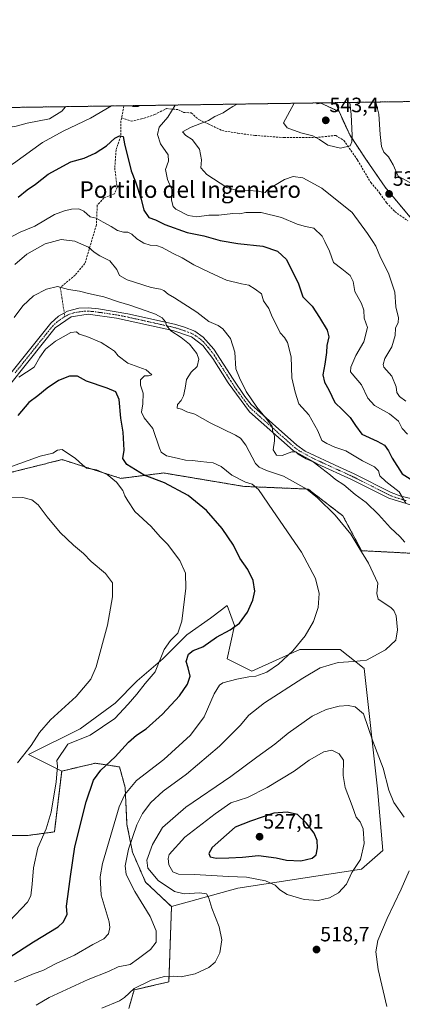
# Model space of a CAD drawing. Units: metres. Extents: x 600788 to 604246, y 4717598 to 4719962.
# Drawn here: x 601349 to 601534, y 4719486 to 4719962 of the extents above; entities that cross this region are included whole.
import ezdxf
from ezdxf.enums import TextEntityAlignment as Align

# ---------------------------------------------------------------- set-up
doc = ezdxf.new("R2010")
doc.units = ezdxf.units.M
doc.header["$MEASUREMENT"] = 0
for name, pattern in [('TRAZO_Y_PUNTO', [1, 0.5, -0.25, 0, -0.25]), ('TRAZOS', [0.75, 0.5, -0.25]), ('TRAZOSX2', [1.5, 1, -0.5])]:
    doc.linetypes.add(name, pattern=pattern)
for name, color, linetype, lineweight in [('Arbolado forestal', 92, 'TRAZOS', 0), ('Arbolado forestal CxS', 92, 'Continuous', 0), ('Camino', 19, 'Continuous', 0), ('Camino Cxs', 19, 'Continuous', 0), ('Camino eje', 39, 'TRAZO_Y_PUNTO', 13), ('Carátula', 7, 'Continuous', 5), ('Comarca CxS', 133, 'Continuous', 0), ('Comunidad Autónoma CxS', 142, 'Continuous', 0), ('Cultivos herbáceos CxS', 92, 'Continuous', 0), ('Curva de nivel maestra', 36, 'Continuous', 30), ('Curva de nivel normal', 36, 'Continuous', 0), ('Municipio', 9, 'Continuous', 13), ('Municipio CxS', 142, 'Continuous', 0), ('Provincia CxS', 1, 'Continuous', 0), ('Punto de cota en terreno', 7, 'Continuous', 0), ('Rótulo de punto de cota en terreno', 19, 'Continuous', 0), ('Senda', 19, 'TRAZOSX2', 0), ('Texto cartográfico', 19, 'Continuous', 0), ('Vegetación y arbolado urbanos', 2, 'Continuous', 0), ('Zona quemada CxS', 133, 'Continuous', 0)]:
    doc.layers.add(name, color=color, linetype=linetype, lineweight=lineweight)
doc.styles.add('Arial', font='txt', dxfattribs={"height": 0.2})

# ---------------------------------------------------------------- blocks, each defined once
blk = doc.blocks.new('*U155')
at = {"layer": 'Cultivos herbáceos CxS', "color": 92, "linetype": 'Continuous', "lineweight": 0}
for points in [[(601343.63, 4719742.67, 493.08), (601361.47, 4719747.13, 492.64), (601362.37, 4719747.36, 492.71), (601369.49, 4719749.14, 493.3), (601397.94, 4719740.08, 496.22), (601414.26, 4719742.12, 500.7), (601418.63, 4719742.67, 501.24), (601435.58, 4719739.84, 501.63), (601457.42, 4719736.2, 504.15), (601488.46, 4719734.9, 510.16), (601505.27, 4719721.97, 511.09), (601514.32, 4719705.15, 510.17), (601564.75, 4719702.56, 514.7)], [(601401.76, 4719483.97, 516.94), (601404.35, 4719493.02, 514.91), (601421.16, 4719496.91, 515.48), (601422.42, 4719533.22, 513.52), (601454.41, 4719542.11, 517.73), (601514.27, 4719551.25, 519.54), (601524.61, 4719560.3, 518.25), (601522.03, 4719590.06, 515.67), (601515.56, 4719648.29, 510.55), (601503.92, 4719657.35, 508.19), (601484.53, 4719657.35, 505.18), (601461.25, 4719647, 504.25), (601449.35, 4719652.93, 502.42), (601452.91, 4719668.94, 499.86), (601449.35, 4719678.72, 499.16), (601447.97, 4719677.65, 499.17), (601446.61, 4719676.59, 499.19), (601441.35, 4719672.49, 497.56), (601429.8, 4719664.49, 496.65), (601429.8, 4719664.49, 496.65), (601418.24, 4719652.93, 495.52), (601405.8, 4719642.26, 493.52), (601395.13, 4719631.58, 492.93), (601378.24, 4719619.13, 492.69), (601353.36, 4719606.68, 490.66), (601368.03, 4719599.34, 495.12), (601369.35, 4719598.68, 495.47), (601365.8, 4719569.33, 496.35), (601352.46, 4719567.55, 492.8), (601342.69, 4719567.55, 490.76)]]:
    blk.add_polyline3d(points, dxfattribs=at)
blk = doc.blocks.new('*U163')
at = {"layer": 'Municipio CxS', "color": 142, "linetype": 'Continuous', "lineweight": 0}
blk.add_polyline3d([(601539.25, 4719864.45, 538.04), (601525.77, 4719880.66, 536.8), (601516.4, 4719894.26, 538.61), (601508.59, 4719905.97, 540.15), (601503.45, 4719917.22, 541.9), (601501.65, 4719921.53, 541.78), (601786.85, 4719925.75, 561.96)], dxfattribs=at)
blk.add_polyline3d([(601495.86, 4719921.45, 542.15), (601492.84, 4719920.99, 541.98), (601492.6, 4719921.4, 541.88), (601495.86, 4719921.45, 542.15)], close=True, dxfattribs=at)
blk = doc.blocks.new('*U164')
at = {"layer": 'Municipio CxS', "color": 142, "linetype": 'Continuous', "lineweight": 0}
blk.add_polyline3d([(601539.25, 4719864.45, 538.04), (601525.77, 4719880.66, 536.8), (601516.4, 4719894.26, 538.61), (601508.59, 4719905.97, 540.15), (601503.45, 4719917.22, 541.9), (601501.65, 4719921.53, 541.78), (601786.85, 4719925.75, 561.96)], dxfattribs=at)
blk.add_polyline3d([(601495.86, 4719921.45, 542.15), (601492.84, 4719920.99, 541.98), (601492.6, 4719921.4, 541.88), (601495.86, 4719921.45, 542.15)], close=True, dxfattribs=at)
blk = doc.blocks.new('*U165')
at = {"layer": 'Municipio', "color": 9, "linetype": 'Continuous', "lineweight": 13}
for points in [[(601539.25, 4719864.45, 538.04), (601525.77, 4719880.66, 536.8), (601516.4, 4719894.26, 538.61), (601508.59, 4719905.97, 540.15), (601503.45, 4719917.22, 541.9), (601501.65, 4719921.53, 541.78)], [(601495.86, 4719921.45, 542.15), (601492.84, 4719920.99, 541.98), (601492.6, 4719921.4, 541.88)]]:
    blk.add_polyline3d(points, dxfattribs=at)
blk = doc.blocks.new('*U166')
at = {"layer": 'Municipio', "color": 9, "linetype": 'Continuous', "lineweight": 13}
for points in [[(601539.25, 4719864.45, 538.04), (601525.77, 4719880.66, 536.8), (601516.4, 4719894.26, 538.61), (601508.59, 4719905.97, 540.15), (601503.45, 4719917.22, 541.9), (601501.65, 4719921.53, 541.78)], [(601495.86, 4719921.45, 542.15), (601492.84, 4719920.99, 541.98), (601492.6, 4719921.4, 541.88)]]:
    blk.add_polyline3d(points, dxfattribs=at)
blk = doc.blocks.new('*U167')
at = {"layer": 'Curva de nivel normal', "color": 36, "linetype": 'Continuous', "lineweight": 0}
for points in [[(601203.89, 4719917.13, 530), (601207.58, 4719911.38, 530), (601207.61, 4719910.3, 530), (601208.74, 4719910.42, 530), (601211.6, 4719910.19, 530), (601215.06, 4719908.91, 530), (601219.27, 4719906.73, 530), (601223.02, 4719905.57, 530), (601225.39, 4719905.28, 530), (601228.32, 4719903.82, 530), (601234.35, 4719902.43, 530), (601240.9, 4719900.76, 530), (601246.6, 4719899.6, 530), (601254.53, 4719897.36, 530), (601259.76, 4719896.29, 530), (601262.8, 4719895.13, 530), (601265.64, 4719893.3, 530), (601270.4, 4719891.39, 530), (601273.75, 4719889.08, 530), (601278.97, 4719885.23, 530), (601285.85, 4719877.62, 530), (601288.04, 4719873.57, 530), (601289.79, 4719868.94, 530), (601293.17, 4719865.79, 530), (601297.63, 4719864.79, 530), (601307.86, 4719866.14, 530), (601313.29, 4719868.02, 530), (601316.85, 4719871.6, 530), (601318.16, 4719875.47, 530), (601319.75, 4719878.62, 530), (601323.12, 4719881.43, 530), (601327.39, 4719883.18, 530), (601334.27, 4719885.16, 530), (601346, 4719892.16, 530), (601359.99, 4719902.29, 530), (601369.99, 4719907.8, 530), (601383.23, 4719913.97, 530), (601393.46, 4719919.93, 530)], [(601402.95, 4719920.07, 530), (601403.72, 4719919.65, 530), (601406.29, 4719919.76, 530), (601407.28, 4719920.14, 530)], [(600947.35, 4719913.34, 530), (600948.45, 4719912.76, 530), (600955.76, 4719907.66, 530), (600958.52, 4719901.65, 530), (600959.57, 4719896.29, 530), (600958.89, 4719892.07, 530), (600959.19, 4719889.67, 530), (600961.43, 4719887, 530), (600964.6, 4719882.5, 530), (600966.56, 4719880.66, 530), (600969.62, 4719879.62, 530), (600976.38, 4719878.09, 530), (600984.3, 4719875.24, 530), (600989.36, 4719872.05, 530), (600993.42, 4719870.42, 530), (600997.47, 4719869.28, 530), (601001.42, 4719866.8, 530), (601007.74, 4719864.52, 530), (601022.32, 4719858.87, 530), (601034.32, 4719855.67, 530), (601042.61, 4719855.47, 530), (601050, 4719858.22, 530), (601057.27, 4719863.67, 530), (601064.82, 4719871.67, 530), (601075.84, 4719886.35, 530), (601085.89, 4719897.38, 530), (601096.92, 4719904.91, 530), (601107.11, 4719909.89, 530), (601118, 4719915.86, 530)], [(600947.35, 4719913.34, 530)]]:
    blk.add_polyline3d(points, dxfattribs=at)
blk = doc.blocks.new('*U169')
at = {"layer": 'Curva de nivel normal', "color": 36, "linetype": 'Continuous', "lineweight": 0}
blk.add_polyline3d([(601342.45, 4719855.4, 520), (601349.33, 4719858.96, 520), (601356.33, 4719861.88, 520), (601365.89, 4719867.48, 520), (601370.71, 4719869.24, 520), (601374.13, 4719870.14, 520), (601377.64, 4719870.23, 520), (601380.11, 4719869.1, 520), (601383.1, 4719866.36, 520), (601386, 4719865.72, 520), (601389.31, 4719863.77, 520), (601393.28, 4719861.67, 520), (601396.3, 4719859.87, 520), (601399.14, 4719859.06, 520), (601401.32, 4719858.95, 520), (601403.32, 4719858, 520), (601405.63, 4719855.76, 520), (601407.79, 4719854.46, 520), (601409.02, 4719853.72, 520), (601412.14, 4719852.67, 520), (601415.11, 4719852.51, 520), (601417.98, 4719851.53, 520), (601422.98, 4719848.84, 520), (601427.56, 4719846.65, 520), (601433.28, 4719843.24, 520), (601441.03, 4719839.52, 520), (601448.98, 4719835.73, 520), (601456.27, 4719834.04, 520), (601459.73, 4719833.46, 520), (601462.9, 4719831.4, 520), (601465.88, 4719829.27, 520), (601466.87, 4719825.77, 520), (601469.42, 4719822.05, 520), (601471.03, 4719818.03, 520), (601472.83, 4719814.69, 520), (601474.92, 4719810.34, 520), (601477.06, 4719808.16, 520), (601478.54, 4719805.75, 520), (601480.26, 4719798.85, 520), (601480.62, 4719788.69, 520), (601482.18, 4719781.69, 520), (601484.05, 4719776.02, 520), (601488.82, 4719770.77, 520), (601493.16, 4719763.01, 520), (601495.09, 4719758.38, 520), (601497.56, 4719756.98, 520), (601501.4, 4719755.18, 520), (601506.73, 4719753.33, 520), (601514.82, 4719748.56, 520), (601520.54, 4719745.71, 520), (601522.48, 4719743.64, 520), (601523.2, 4719741.38, 520), (601525.98, 4719738.64, 520), (601532.48, 4719733.62, 520), (601535.64, 4719728.03, 520)], dxfattribs=at)
blk = doc.blocks.new('*U170')
at = {"layer": 'Curva de nivel normal', "color": 36, "linetype": 'Continuous', "lineweight": 0}
for points in [[(601519.75, 4719854.46, 535), (601521.18, 4719852.21, 535), (601523.43, 4719846.77, 535), (601527.37, 4719839.23, 535), (601530.36, 4719830.03, 535), (601530.81, 4719822.86, 535), (601532.13, 4719817.66, 535), (601532.08, 4719815.37, 535), (601530.72, 4719812.59, 535), (601530.63, 4719809.02, 535), (601528.88, 4719803.65, 535), (601525.55, 4719798.02, 535), (601524.68, 4719795.05, 535), (601525.09, 4719793.72, 535), (601528.88, 4719789.49, 535), (601530.96, 4719784.36, 535), (601531.32, 4719781.57, 535), (601532.58, 4719779.66, 535), (601535.71, 4719777.36, 535)], [(601537.58, 4719882.96, 535), (601531.97, 4719886.02, 535), (601529.51, 4719891.56, 535), (601527.31, 4719895.44, 535), (601525.07, 4719897.68, 535), (601523.88, 4719900.34, 535), (601523.23, 4719906.16, 535), (601522.72, 4719916.03, 535), (601521.25, 4719921.82, 535)], [(601454.1, 4719920.83, 535), (601452.01, 4719919.66, 535), (601449.94, 4719918.4, 535), (601447.38, 4719916.62, 535), (601443.34, 4719914.86, 535), (601440.23, 4719912.89, 535), (601431.92, 4719909.72, 535), (601427.75, 4719907.52, 535), (601429.32, 4719905.72, 535), (601432.45, 4719903.8, 535), (601436.01, 4719899.06, 535), (601436.94, 4719893.9, 535), (601436.64, 4719890.05, 535), (601439.57, 4719886.77, 535), (601449.22, 4719880.58, 535), (601454.58, 4719878.88, 535), (601459.47, 4719879.11, 535), (601464.46, 4719878.87, 535), (601466.35, 4719878.3, 535), (601467.64, 4719878.14, 535), (601468.97, 4719879.67, 535), (601477.02, 4719884.39, 535), (601481.29, 4719885.94, 535), (601485.94, 4719885.15, 535), (601495.07, 4719880.32, 535), (601509.77, 4719868.42, 535), (601517.24, 4719858.41, 535), (601519.75, 4719854.46, 535)]]:
    blk.add_polyline3d(points, dxfattribs=at)
blk = doc.blocks.new('*U173')
at = {"layer": 'Curva de nivel normal', "color": 36, "linetype": 'Continuous', "lineweight": 0}
for points in [[(601481.79, 4719921.24, 540), (601478.44, 4719915.38, 540), (601476.6, 4719911.8, 540), (601478.38, 4719909.4, 540), (601484.93, 4719906.91, 540), (601490.67, 4719905.52, 540), (601493.95, 4719903.82, 540), (601497.94, 4719901.02, 540), (601504.18, 4719899.58, 540), (601508.73, 4719900.68, 540), (601509.66, 4719902.55, 540), (601509.74, 4719905.72, 540), (601509.23, 4719915.83, 540), (601508.6, 4719921.64, 540)], [(601481.79, 4719921.24, 540)]]:
    blk.add_polyline3d(points, dxfattribs=at)
blk = doc.blocks.new('*U185')
at = {"layer": 'Curva de nivel normal', "color": 36, "linetype": 'Continuous', "lineweight": 0}
blk.add_polyline3d([(601357, 4719485.7, 510), (601363.32, 4719489.42, 510), (601382.2, 4719498.04, 510), (601391.94, 4719501.85, 510), (601396.66, 4719504.09, 510), (601402.46, 4719505.35, 510), (601406.43, 4719508.18, 510), (601412.34, 4719512.58, 510), (601414.99, 4719516.05, 510), (601415.02, 4719521.55, 510), (601412.03, 4719528.44, 510), (601404.62, 4719540.58, 510), (601400.58, 4719548.8, 510), (601399.98, 4719553, 510), (601401.64, 4719560.96, 510), (601405.62, 4719572.67, 510), (601408.35, 4719578.22, 510), (601412.49, 4719583.56, 510), (601418.32, 4719589.04, 510), (601429.6, 4719597.21, 510), (601445.7, 4719610.67, 510), (601455.62, 4719620.71, 510), (601459.8, 4719625.72, 510), (601467.45, 4719631.72, 510), (601485.94, 4719643.53, 510), (601494.35, 4719648.61, 510), (601502.97, 4719651.17, 510), (601510.64, 4719651.64, 510), (601516.63, 4719652.34, 510), (601525.96, 4719657.25, 510), (601530.88, 4719661.91, 510), (601531.75, 4719666.99, 510), (601530.96, 4719673.71, 510), (601529.9, 4719676.32, 510), (601528.53, 4719677.71, 510), (601522.35, 4719681.69, 510), (601521.72, 4719684.5, 510), (601522.22, 4719689.4, 510), (601517.72, 4719699.14, 510), (601512.99, 4719706.74, 510), (601509.09, 4719713.16, 510), (601501.57, 4719722.3, 510), (601493, 4719730.6, 510), (601487.9, 4719734.84, 510), (601476.54, 4719741.17, 510), (601468.33, 4719743.8, 510), (601464.75, 4719745.48, 510), (601463.1, 4719747.3, 510), (601458.42, 4719756.1, 510), (601455.83, 4719759.55, 510), (601453.43, 4719760.98, 510), (601441.08, 4719766.82, 510), (601433.76, 4719771.01, 510), (601429.91, 4719772.28, 510), (601427.28, 4719773.42, 510), (601425.2, 4719774.02, 510), (601425.28, 4719775.69, 510), (601427.06, 4719777.69, 510), (601428.21, 4719780, 510), (601429.03, 4719783.64, 510), (601429.68, 4719787.83, 510), (601431.9, 4719791.4, 510), (601434.9, 4719794.11, 510), (601435.69, 4719797.71, 510), (601434.7, 4719800.41, 510), (601431.12, 4719804.82, 510), (601427.16, 4719808.19, 510), (601422.03, 4719811.4, 510), (601419.92, 4719813.86, 510), (601419.51, 4719815.73, 510), (601417.84, 4719817.68, 510), (601414.66, 4719819.46, 510), (601410.2, 4719820.92, 510), (601402.32, 4719823.75, 510), (601396.73, 4719825.3, 510), (601389.63, 4719827.79, 510), (601382.24, 4719829.34, 510), (601377.91, 4719830.54, 510), (601372.7, 4719831.35, 510), (601367.38, 4719832.73, 510), (601362.02, 4719831.44, 510), (601355.68, 4719828.2, 510), (601350.56, 4719823.48, 510), (601346.28, 4719817.7, 510)], dxfattribs=at)
blk = doc.blocks.new('*U193')
at = {"layer": 'Curva de nivel normal', "color": 36, "linetype": 'Continuous', "lineweight": 0}
for points in [[(601231.5, 4719917.54, 535), (601233.43, 4719916.35, 535), (601246.15, 4719911.95, 535), (601255.86, 4719908.7, 535), (601257.83, 4719907.32, 535), (601261.08, 4719907.92, 535), (601265.08, 4719907.48, 535), (601273.07, 4719904.53, 535), (601279.65, 4719901.54, 535), (601289.1, 4719898.24, 535), (601296.95, 4719895.35, 535), (601304.43, 4719894.06, 535), (601308.55, 4719893.57, 535), (601312.4, 4719895.45, 535), (601319.38, 4719897.82, 535), (601327.28, 4719902.32, 535), (601335.15, 4719905.78, 535), (601342.62, 4719909.4, 535), (601347.34, 4719910.26, 535), (601352.71, 4719911.62, 535), (601363.41, 4719913.68, 535), (601369.43, 4719917.42, 535), (601371.13, 4719919.6, 535)], [(600962.5, 4719913.56, 535), (600967.87, 4719907.84, 535), (600970.45, 4719892.97, 535), (600972.58, 4719887.5, 535), (600978.08, 4719883.58, 535), (600987.16, 4719879.75, 535), (600996.22, 4719877.82, 535), (601000.71, 4719876.09, 535), (601006.48, 4719873.55, 535), (601012.68, 4719870.4, 535), (601020.94, 4719867.56, 535), (601029.2, 4719865.81, 535), (601036.51, 4719865.46, 535), (601041.88, 4719866.44, 535), (601047.76, 4719870.16, 535), (601054.57, 4719876.61, 535), (601058.79, 4719880.34, 535), (601061.9, 4719885.34, 535), (601065.35, 4719889.67, 535), (601069.24, 4719895, 535), (601079.51, 4719909.49, 535), (601088.21, 4719915.42, 535)], [(600962.5, 4719913.56, 535)]]:
    blk.add_polyline3d(points, dxfattribs=at)
blk = doc.blocks.new('*U196')
at = {"layer": 'Curva de nivel normal', "color": 36, "linetype": 'Continuous', "lineweight": 0}
blk.add_polyline3d([(601346.48, 4719496.98, 505), (601356, 4719500.97, 505), (601360.15, 4719502.42, 505), (601366.64, 4719505.69, 505), (601375.47, 4719509.84, 505), (601384.43, 4719514.97, 505), (601389.72, 4719517.73, 505), (601391.94, 4719520.12, 505), (601392.66, 4719523.16, 505), (601392.3, 4719525.91, 505), (601388.49, 4719538.77, 505), (601387.92, 4719547.65, 505), (601389.08, 4719554.13, 505), (601397.16, 4719581.45, 505), (601399.79, 4719587.36, 505), (601405.48, 4719594.16, 505), (601418.68, 4719604.31, 505), (601431.66, 4719616.05, 505), (601438.16, 4719624.97, 505), (601443.09, 4719636.05, 505), (601445.69, 4719640.19, 505), (601447.28, 4719641.25, 505), (601454.02, 4719643.08, 505), (601459.81, 4719644.23, 505), (601463.13, 4719644.51, 505), (601468.53, 4719646.44, 505), (601474.22, 4719650.36, 505), (601481.03, 4719656.82, 505), (601486.97, 4719664.01, 505), (601491, 4719670.94, 505), (601493.25, 4719677.72, 505), (601493.74, 4719684.44, 505), (601492.02, 4719691.76, 505), (601485.33, 4719704.41, 505), (601471.37, 4719724.63, 505), (601464.5, 4719734.64, 505), (601461.42, 4719737.22, 505), (601458.15, 4719738.18, 505), (601451.52, 4719741.58, 505), (601446.36, 4719745.76, 505), (601442.51, 4719747.56, 505), (601436.48, 4719748.2, 505), (601432.59, 4719748.78, 505), (601429.26, 4719748.88, 505), (601425.23, 4719749.91, 505), (601419.92, 4719750.92, 505), (601417.5, 4719752.7, 505), (601416.56, 4719754.68, 505), (601413.38, 4719764.23, 505), (601409.2, 4719769.36, 505), (601407.9, 4719772.02, 505), (601408.62, 4719776, 505), (601408.73, 4719781.2, 505), (601407.39, 4719785.1, 505), (601407.5, 4719787.63, 505), (601409.29, 4719789.62, 505), (601411.36, 4719789.57, 505), (601412.93, 4719790.07, 505), (601410.2, 4719792.42, 505), (601401.31, 4719795.79, 505), (601396.56, 4719799.33, 505), (601394.86, 4719801.44, 505), (601392.4, 4719803.08, 505), (601388.47, 4719805.75, 505), (601381.51, 4719808.52, 505), (601377.7, 4719809.73, 505), (601376.49, 4719810.85, 505), (601373.8, 4719810.54, 505), (601366.3, 4719806.3, 505), (601361.51, 4719802.44, 505), (601358.74, 4719798.56, 505), (601356.06, 4719793.84, 505), (601348.53, 4719788.97, 505)], dxfattribs=at)
blk = doc.blocks.new('*U197')
at = {"layer": 'Curva de nivel normal', "color": 36, "linetype": 'Continuous', "lineweight": 0}
for points in [[(601496.56, 4719854.46, 530), (601498.8, 4719849.86, 530), (601500.79, 4719844.31, 530), (601504.69, 4719841.35, 530), (601508.87, 4719838.01, 530), (601510.26, 4719835.19, 530), (601511.13, 4719830.39, 530), (601514.3, 4719824.52, 530), (601515.33, 4719821.31, 530), (601515.62, 4719817.53, 530), (601517.11, 4719812.98, 530), (601515.34, 4719805.99, 530), (601511.6, 4719799.49, 530), (601509.14, 4719793.84, 530), (601509, 4719791.6, 530), (601509.7, 4719790.5, 530), (601514.3, 4719785.28, 530), (601517.36, 4719778.82, 530), (601520.59, 4719775.32, 530), (601527.78, 4719771.29, 530), (601532.14, 4719767.64, 530), (601533.95, 4719764.24, 530), (601536.57, 4719761.44, 530)], [(601424.23, 4719920.39, 530), (601420.57, 4719914.52, 530), (601416.38, 4719909.66, 530), (601415.69, 4719906.11, 530), (601417.06, 4719901.6, 530), (601420.75, 4719896.34, 530), (601421.02, 4719893.27, 530), (601419.52, 4719889.2, 530), (601420.43, 4719884.44, 530), (601422.6, 4719879.56, 530), (601422.42, 4719874.43, 530), (601423.27, 4719871.37, 530), (601424.51, 4719870.02, 530), (601430.42, 4719867.04, 530), (601434.63, 4719866.47, 530), (601440.54, 4719867.23, 530), (601445.33, 4719867.13, 530), (601452.15, 4719867.93, 530), (601455.3, 4719867.89, 530), (601458.3, 4719868.47, 530), (601465.76, 4719868.44, 530), (601475.57, 4719866.14, 530), (601483.14, 4719862.84, 530), (601487.28, 4719861.65, 530), (601491.21, 4719860.92, 530), (601495.33, 4719856.99, 530), (601496.56, 4719854.46, 530)]]:
    blk.add_polyline3d(points, dxfattribs=at)
blk = doc.blocks.new('*U209')
at = {"layer": 'Curva de nivel normal', "color": 36, "linetype": 'Continuous', "lineweight": 0}
blk.add_polyline3d([(601535.23, 4719709.32, 515), (601532.74, 4719712.01, 515), (601528.24, 4719716.24, 515), (601522.46, 4719722.68, 515), (601516.59, 4719728.36, 515), (601511.18, 4719732.35, 515), (601505.75, 4719737.02, 515), (601501.68, 4719739.54, 515), (601499.29, 4719741.64, 515), (601490.94, 4719748.01, 515), (601487.51, 4719749.58, 515), (601483.63, 4719751.7, 515), (601482.51, 4719752.87, 515), (601480.52, 4719752.88, 515), (601475.97, 4719751.08, 515), (601473.23, 4719751.34, 515), (601471.53, 4719753.83, 515), (601472.18, 4719758.23, 515), (601472.19, 4719760.58, 515), (601471.48, 4719762.2, 515), (601471.12, 4719765.14, 515), (601468.4, 4719768.79, 515), (601463.69, 4719774.42, 515), (601458.57, 4719782.02, 515), (601455.26, 4719788.57, 515), (601453.48, 4719792.92, 515), (601452.98, 4719801.03, 515), (601450.9, 4719807.6, 515), (601447.27, 4719812.3, 515), (601444.94, 4719813.98, 515), (601440.53, 4719815.9, 515), (601434.64, 4719820.37, 515), (601423.88, 4719827.28, 515), (601420.73, 4719829.1, 515), (601418.77, 4719830.8, 515), (601417.15, 4719831.48, 515), (601412.61, 4719832.3, 515), (601401.02, 4719836.04, 515), (601397.34, 4719838.04, 515), (601395.96, 4719841.03, 515), (601392.65, 4719845.16, 515), (601387.8, 4719847.53, 515), (601385.03, 4719849.38, 515), (601382.25, 4719851.79, 515), (601375.95, 4719854.46, 515), (601375.65, 4719854.59, 515), (601369.04, 4719855.42, 515), (601365.51, 4719854.46, 515), (601361.26, 4719853.31, 515), (601352.55, 4719848.33, 515), (601346.7, 4719843.43, 515)], dxfattribs=at)
blk = doc.blocks.new('*U226')
at = {"layer": 'Curva de nivel maestra', "color": 36, "linetype": 'Continuous', "lineweight": 30}
blk.add_polyline3d([(601344, 4719508.7, 500), (601355.7, 4719516.18, 500), (601367.7, 4719523.51, 500), (601370.01, 4719525.66, 500), (601371.9, 4719529.39, 500), (601371.66, 4719533.52, 500), (601372.32, 4719538.07, 500), (601373.6, 4719547.81, 500), (601375.76, 4719562.17, 500), (601381.24, 4719583.79, 500), (601384.66, 4719594.27, 500), (601388.25, 4719599.22, 500), (601395.13, 4719605.62, 500), (601401.55, 4719612.73, 500), (601405.46, 4719616.08, 500), (601410.09, 4719619.06, 500), (601418.09, 4719626.17, 500), (601426.28, 4719635.1, 500), (601430.16, 4719640.62, 500), (601431.39, 4719644.47, 500), (601430.44, 4719648.52, 500), (601429.48, 4719651.68, 500), (601430.64, 4719655.19, 500), (601432.97, 4719656.87, 500), (601437.64, 4719658.72, 500), (601444.2, 4719663.31, 500), (601450.78, 4719666.96, 500), (601455.3, 4719670.2, 500), (601459.12, 4719675.42, 500), (601461.82, 4719681.23, 500), (601462.65, 4719685.58, 500), (601461.96, 4719690.7, 500), (601459.32, 4719696.06, 500), (601455.52, 4719701.6, 500), (601452.41, 4719707.81, 500), (601446.93, 4719715.87, 500), (601439.3, 4719724.58, 500), (601430.46, 4719731.74, 500), (601419.06, 4719737.98, 500), (601409.14, 4719741.68, 500), (601400.76, 4719746.8, 500), (601398.91, 4719749.74, 500), (601399.49, 4719753.64, 500), (601399.13, 4719762.47, 500), (601397.86, 4719769.23, 500), (601397.15, 4719778.19, 500), (601395.52, 4719781.8, 500), (601391.36, 4719783.64, 500), (601381.32, 4719787.04, 500), (601376.99, 4719789.42, 500), (601373.08, 4719789.51, 500), (601367.85, 4719787.39, 500), (601362.37, 4719783.69, 500), (601357.82, 4719780.02, 500), (601353.44, 4719776.79, 500), (601348.09, 4719770.44, 500)], dxfattribs=at)
blk = doc.blocks.new('*U227')
at = {"layer": 'Curva de nivel maestra', "color": 36, "linetype": 'Continuous', "lineweight": 30}
blk.add_polyline3d([(601348.34, 4719875.92, 525), (601352.68, 4719879.4, 525), (601356.6, 4719882.15, 525), (601362.84, 4719887.01, 525), (601373.78, 4719892.92, 525), (601380.15, 4719894.78, 525), (601385.44, 4719897.08, 525), (601390.99, 4719900.62, 525), (601394.99, 4719904.31, 525), (601397.29, 4719905.59, 525), (601399.02, 4719905.22, 525), (601399.66, 4719901.67, 525), (601402.87, 4719888.66, 525), (601405.08, 4719883.32, 525), (601407.76, 4719874.9, 525), (601408.99, 4719869.57, 525), (601411.45, 4719866, 525), (601414.62, 4719864.87, 525), (601419.22, 4719862.68, 525), (601430.04, 4719858.75, 525), (601438.06, 4719857.2, 525), (601446, 4719854.97, 525), (601454.52, 4719853.56, 525), (601466.5, 4719852.21, 525), (601473.59, 4719849.74, 525), (601478.04, 4719845.75, 525), (601483.8, 4719833.96, 525), (601485.9, 4719827.74, 525), (601490.47, 4719823.18, 525), (601494.03, 4719817.74, 525), (601497.66, 4719811.71, 525), (601498.45, 4719808.5, 525), (601497.59, 4719804.26, 525), (601497.38, 4719800.92, 525), (601496.6, 4719795.28, 525), (601495.62, 4719790.01, 525), (601496.38, 4719786.58, 525), (601498.53, 4719782.83, 525), (601501.4, 4719776.65, 525), (601505.06, 4719773.13, 525), (601508.73, 4719769.42, 525), (601511.36, 4719765.57, 525), (601514.43, 4719761.45, 525), (601521.93, 4719758.09, 525), (601525.32, 4719756.06, 525), (601527.32, 4719753.42, 525), (601529.12, 4719749.84, 525), (601533.93, 4719742.22, 525), (601539.05, 4719739.1, 525)], dxfattribs=at)
blk = doc.blocks.new('5PATER')
at = {"layer": 'Carátula', "linetype": 'Continuous', "lineweight": 5}
h = blk.add_hatch(color=250, dxfattribs=at)
edge = h.paths.add_edge_path()
edge.add_ellipse((0, 0.01), major_axis=(-1.33, -1.34), ratio=0.999422, start_angle=0, end_angle=360)
blk = doc.blocks.new('*U228')
at = {"layer": 'Camino Cxs', "color": 19, "linetype": 'Continuous', "lineweight": 0}
for points in [[(601538.38, 4719727.14, 520.33), (601527.43, 4719730.47, 518.05), (601509.49, 4719739.5, 516.33), (601493.15, 4719746.94, 514.82), (601481.24, 4719753.56, 514.95), (601460.13, 4719772.28, 514.79), (601449.79, 4719786.26, 513.82), (601442.37, 4719797.9, 512.29), (601437.53, 4719804.18, 511.18), (601432.14, 4719808.39, 510.79), (601423.08, 4719811.54, 509.86), (601395.82, 4719817.51, 507.83), (601382.16, 4719819.32, 506.86), (601373.87, 4719818.05, 506.54), (601366.18, 4719812.73, 506.13), (601353.55, 4719797.02, 505.57), (601342.8, 4719783.49, 504.65)], [(601340.22, 4719785.18, 505.2), (601364.07, 4719815, 506.5), (601367.71, 4719818.35, 506.56), (601372.2, 4719820.77, 506.9), (601377.64, 4719822.29, 507.05), (601382.12, 4719822.42, 507.13), (601387.07, 4719821.93, 507.48), (601401.27, 4719819.57, 508.81), (601423.92, 4719814.5, 510.43), (601428.7, 4719813.12, 510.58), (601433.63, 4719811.12, 511.14), (601437.78, 4719808.34, 511.34), (601442.88, 4719802.49, 512.14), (601452.31, 4719788, 513.96), (601457.82, 4719779.59, 514.66), (601460.99, 4719775.73, 514.79), (601483.03, 4719756.08, 515.35), (601487.12, 4719753.24, 515.13), (601503.61, 4719745.55, 516.43), (601510.81, 4719742.27, 516.81), (601528.58, 4719733.32, 518.98), (601533.24, 4719731.5, 519.65), (601538.06, 4719730.33, 520.75)]]:
    blk.add_polyline3d(points, dxfattribs=at)

msp = doc.modelspace()

# ---------------------------------------------------------------- linework, layer by layer
at = {"layer": 'Arbolado forestal', "color": 92, "linetype": 'TRAZOS', "lineweight": 0}
for points in [[(600797.98, 4719651.15, 470.59), (600796.66, 4719742.64, 485.92), (600796.48, 4719755, 486.27), (600796.25, 4719770.56, 486.65), (600795.33, 4719833.87, 492), (600795.26, 4719838.85, 492.04), (600795.2, 4719842.8, 492.13), (600794.73, 4719875.25, 494.15), (600794.7, 4719877.31, 494.3), (600794.66, 4719880.07, 494.63), (600794.21, 4719911.07, 503.06), (601166.88, 4719916.58, 523.11), (601399.41, 4719920.02, 529.52), (601494.27, 4719921.43, 542.02)], [(601494.27, 4719921.43, 542.02), (601603.91, 4719923.05, 519.13), (601649.69, 4719923.72, 525.93)], [(601494.27, 4719921.43, 542.02), (601503.44, 4719917.21, 541.91), (601508.58, 4719905.97, 540.16), (601516.39, 4719894.25, 538.61), (601525.76, 4719880.65, 536.8), (601539.24, 4719864.45, 538.04), (601553.06, 4719851.3, 538.44), (601555.22, 4719849.46, 538.47), (601564.66, 4719841.43, 539.59), (601579.58, 4719830.47, 542.17), (601591.67, 4719822.01, 544.51), (601595.08, 4719820.62, 545.02), (601595.9, 4719820.29, 545.14), (601596.49, 4719820.2, 545.19), (601598.19, 4719819.95, 545.42), (601606.45, 4719820.59, 546.45), (601612.01, 4719821.56, 547.65)], [(601564.75, 4719702.56, 514.7), (601514.32, 4719705.15, 510.17), (601505.27, 4719721.97, 511.09), (601488.46, 4719734.9, 510.16), (601457.42, 4719736.2, 504.15), (601435.58, 4719739.84, 501.63), (601418.63, 4719742.67, 501.24), (601414.26, 4719742.12, 500.7), (601397.94, 4719740.08, 496.22), (601369.49, 4719749.14, 493.3), (601362.37, 4719747.36, 492.71), (601361.47, 4719747.13, 492.64), (601343.63, 4719742.67, 493.08)], [(601369.35, 4719598.68, 495.47), (601385.64, 4719602.51, 498.98), (601397.3, 4719600.71, 501.42), (601399.99, 4719590.85, 504.55), (601400.88, 4719572.91, 507.92), (601403.57, 4719559.46, 510.82), (601409.85, 4719545.11, 512.61), (601422.42, 4719533.22, 513.52)], [(601342.69, 4719567.55, 490.76), (601352.46, 4719567.55, 492.8), (601365.8, 4719569.33, 496.35), (601369.35, 4719598.68, 495.47)], [(601422.42, 4719533.22, 513.52), (601421.16, 4719496.91, 515.48), (601404.35, 4719493.02, 514.91), (601401.76, 4719483.97, 516.94)]]:
    msp.add_polyline3d(points, dxfattribs=at)
at = {"layer": 'Arbolado forestal CxS', "color": 92, "linetype": 'Continuous', "lineweight": 0}
for points in [[(600794.21, 4719911.07, 503.06), (601494.27, 4719921.43, 542.02), (601503.44, 4719917.21, 541.91), (601508.58, 4719905.97, 540.16), (601516.39, 4719894.25, 538.61), (601525.76, 4719880.65, 536.8), (601539.24, 4719864.45, 538.04)], [(601564.75, 4719702.56, 514.7), (601514.32, 4719705.15, 510.17), (601505.27, 4719721.97, 511.09), (601488.46, 4719734.9, 510.16), (601457.42, 4719736.2, 504.15), (601435.58, 4719739.84, 501.63), (601418.63, 4719742.67, 501.24), (601414.26, 4719742.12, 500.7), (601397.94, 4719740.08, 496.22), (601369.49, 4719749.14, 493.3), (601362.37, 4719747.36, 492.71), (601361.47, 4719747.13, 492.64), (601343.63, 4719742.67, 493.08)], [(601342.69, 4719567.55, 490.76), (601352.46, 4719567.55, 492.8), (601365.8, 4719569.33, 496.35), (601369.35, 4719598.68, 495.47), (601385.64, 4719602.51, 498.98), (601397.3, 4719600.71, 501.42), (601399.99, 4719590.85, 504.55), (601400.88, 4719572.91, 507.92), (601403.57, 4719559.46, 510.82), (601409.85, 4719545.11, 512.61), (601422.42, 4719533.22, 513.52), (601422.42, 4719533.22, 513.52), (601421.16, 4719496.91, 515.48), (601404.35, 4719493.02, 514.91), (601401.76, 4719483.97, 516.94)]]:
    msp.add_polyline3d(points, dxfattribs=at)
msp.add_polyline3d([(601612.01, 4719821.56, 547.65), (601606.45, 4719820.59, 546.45), (601598.19, 4719819.95, 545.42), (601595.9, 4719820.29, 545.14), (601591.67, 4719822.01, 544.51), (601579.58, 4719830.47, 542.17), (601564.66, 4719841.43, 539.59), (601553.06, 4719851.3, 538.44), (601539.24, 4719864.45, 538.04), (601525.76, 4719880.65, 536.8), (601516.39, 4719894.25, 538.61), (601508.58, 4719905.97, 540.16), (601503.44, 4719917.21, 541.91), (601494.27, 4719921.43, 542.02), (601649.69, 4719923.72, 525.93), (601636.69, 4719886.26, 529.55), (601625.76, 4719863.61, 533.94), (601618.73, 4719845.65, 539.09), (601614.04, 4719830.03, 544.85), (601612.01, 4719821.56, 547.65)], close=True, dxfattribs=at)
at = {"layer": 'Camino', "color": 19, "linetype": 'Continuous', "lineweight": 0}
for points in [[(601340.22, 4719785.18, 505.2), (601364.07, 4719815, 506.5), (601367.71, 4719818.35, 506.56), (601372.2, 4719820.77, 506.9), (601377.64, 4719822.29, 507.05), (601382.12, 4719822.42, 507.13), (601387.07, 4719821.93, 507.48), (601401.27, 4719819.57, 508.81), (601423.92, 4719814.5, 510.43), (601428.7, 4719813.12, 510.58), (601433.63, 4719811.12, 511.14), (601437.78, 4719808.34, 511.34), (601442.88, 4719802.49, 512.14), (601452.31, 4719788, 513.96), (601457.82, 4719779.59, 514.66), (601460.99, 4719775.73, 514.79), (601483.03, 4719756.08, 515.35), (601487.12, 4719753.24, 515.13), (601503.61, 4719745.55, 516.43), (601510.81, 4719742.27, 516.81), (601528.58, 4719733.32, 518.98), (601533.24, 4719731.5, 519.65), (601538.06, 4719730.33, 520.75)], [(601538.38, 4719727.14, 520.33), (601527.43, 4719730.47, 518.05), (601509.49, 4719739.5, 516.33), (601493.15, 4719746.94, 514.82), (601481.24, 4719753.56, 514.95), (601460.13, 4719772.28, 514.79), (601449.79, 4719786.26, 513.82), (601442.37, 4719797.9, 512.29), (601437.53, 4719804.18, 511.18), (601432.14, 4719808.39, 510.79), (601423.08, 4719811.54, 509.86), (601395.82, 4719817.51, 507.83), (601382.16, 4719819.32, 506.86), (601373.87, 4719818.05, 506.54), (601366.18, 4719812.73, 506.13), (601353.55, 4719797.02, 505.57), (601342.8, 4719783.49, 504.65)]]:
    msp.add_polyline3d(points, dxfattribs=at)
at = {"layer": 'Camino eje', "color": 39, "linetype": 'TRAZO_Y_PUNTO', "lineweight": 13}
for points in [[(601370.79, 4719818.2, 506.55), (601366.95, 4719815.54, 506.37), (601365.13, 4719813.87, 506.32), (601358.81, 4719806.01, 505.78), (601346.89, 4719791.1, 505.12)], [(601535.81, 4719729.32, 520.19), (601530.34, 4719730.99, 518.93), (601528.01, 4719731.9, 518.56), (601519.04, 4719736.41, 517.65), (601510.15, 4719740.89, 516.59), (601498.38, 4719746.25, 515.56), (601490.14, 4719750.09, 515.03), (601484.18, 4719753.4, 515), (601482.14, 4719754.82, 515.09), (601476.17, 4719760.11, 515.1), (601465.15, 4719769.94, 514.92), (601460.56, 4719774.01, 514.77), (601458.98, 4719775.94, 514.74), (601453.81, 4719782.93, 514.29), (601451.05, 4719787.13, 513.8), (601447.34, 4719792.95, 513.28), (601442.63, 4719800.2, 512.27), (601440.21, 4719803.34, 511.63), (601437.66, 4719806.26, 511.26), (601434.96, 4719808.37, 511.04), (601432.89, 4719809.76, 510.94), (601430.42, 4719810.76, 510.65), (601425.89, 4719812.33, 510.28), (601423.5, 4719813.02, 510.13), (601412.18, 4719815.56, 509.02), (601398.55, 4719818.54, 508.42), (601391.45, 4719819.72, 507.71), (601384.62, 4719820.63, 507.16), (601382.14, 4719820.87, 507), (601379.9, 4719820.81, 506.93), (601375.76, 4719820.17, 506.84), (601373.04, 4719819.41, 506.75), (601370.79, 4719818.2, 506.55)]]:
    msp.add_polyline3d(points, dxfattribs=at)
at = {"layer": 'Comarca CxS', "color": 133, "linetype": 'Continuous', "lineweight": 0}
msp.add_polyline3d([(604245.76, 4717648.34, 485.68), (600827.81, 4717597.8, 428.57), (600794.21, 4719911.07, 503.06), (604211.04, 4719961.61, 553.01), (604245.76, 4717648.34, 485.68)], close=True, dxfattribs=at)
msp.add_polyline3d([(604245.76, 4717648.34, 485.68), (600827.81, 4717597.8, 428.57), (600794.21, 4719911.07, 503.06), (604211.04, 4719961.61, 553.01), (604245.76, 4717648.34, 485.68)], close=True, dxfattribs=at)
at = {"layer": 'Comunidad Autónoma CxS', "color": 142, "linetype": 'Continuous', "lineweight": 0}
msp.add_polyline3d([(604245.76, 4717648.34, 485.68), (600827.81, 4717597.8, 428.57), (600794.21, 4719911.07, 503.06), (604211.04, 4719961.61, 553.01), (604245.76, 4717648.34, 485.68)], close=True, dxfattribs=at)
msp.add_polyline3d([(604245.76, 4717648.34, 485.68), (600827.81, 4717597.8, 428.57), (600794.21, 4719911.07, 503.06), (604211.04, 4719961.61, 553.01), (604245.76, 4717648.34, 485.68)], close=True, dxfattribs=at)
at = {"layer": 'Cultivos herbáceos CxS', "color": 92, "linetype": 'Continuous', "lineweight": 0}
for points in [[(601564.75, 4719702.56, 514.7), (601514.32, 4719705.15, 510.17), (601505.27, 4719721.97, 511.09), (601488.46, 4719734.9, 510.16), (601457.42, 4719736.2, 504.15), (601435.58, 4719739.84, 501.63), (601418.63, 4719742.67, 501.24), (601414.26, 4719742.12, 500.7), (601397.94, 4719740.08, 496.22), (601369.49, 4719749.14, 493.3), (601362.37, 4719747.36, 492.71), (601361.47, 4719747.13, 492.64), (601343.63, 4719742.67, 493.08)], [(601369.35, 4719598.68, 495.47), (601368.03, 4719599.34, 495.12), (601353.36, 4719606.68, 490.66), (601378.24, 4719619.13, 492.69), (601395.13, 4719631.58, 492.93), (601405.8, 4719642.26, 493.52), (601418.24, 4719652.93, 495.52), (601429.8, 4719664.49, 496.65), (601441.35, 4719672.49, 497.56), (601446.61, 4719676.59, 499.19), (601447.97, 4719677.65, 499.17), (601449.35, 4719678.72, 499.16), (601452.91, 4719668.94, 499.86), (601449.35, 4719652.93, 502.42), (601461.25, 4719647, 504.25), (601484.53, 4719657.35, 505.18), (601503.92, 4719657.35, 508.19), (601515.56, 4719648.29, 510.55), (601522.03, 4719590.06, 515.67), (601524.61, 4719560.31, 518.25), (601514.27, 4719551.25, 519.54), (601454.41, 4719542.11, 517.73), (601422.42, 4719533.22, 513.52)], [(601342.69, 4719567.55, 490.76), (601352.46, 4719567.55, 492.8), (601365.8, 4719569.33, 496.35), (601369.35, 4719598.68, 495.47)], [(601422.42, 4719533.22, 513.52), (601421.16, 4719496.91, 515.48), (601404.35, 4719493.02, 514.91), (601401.76, 4719483.97, 516.94)]]:
    msp.add_polyline3d(points, dxfattribs=at)
at = {"layer": 'Curva de nivel maestra', "color": 36, "linetype": 'Continuous', "lineweight": 30}
msp.add_polyline3d([(601484.95, 4719555.39, 525), (601490.48, 4719556.56, 525), (601492.34, 4719558.22, 525), (601492.97, 4719561.67, 525), (601492.81, 4719565.14, 525), (601491.37, 4719568.68, 525), (601487.58, 4719573.73, 525), (601483.33, 4719577.76, 525), (601478.29, 4719578.89, 525), (601471.9, 4719578.42, 525), (601460.64, 4719574.55, 525), (601453.24, 4719571.61, 525), (601442.05, 4719561.8, 525), (601440.45, 4719558.86, 525), (601441.09, 4719557.32, 525), (601444.05, 4719556.7, 525), (601450.16, 4719556.73, 525), (601456.74, 4719557.18, 525), (601464.41, 4719557.85, 525), (601473.1, 4719556.88, 525), (601478.07, 4719555.72, 525), (601484.95, 4719555.39, 525)], dxfattribs=at)
at = {"layer": 'Curva de nivel normal', "color": 36, "linetype": 'Continuous', "lineweight": 0}
for points in [[(601344, 4719526.07, 495), (601352.76, 4719535.41, 495), (601354.34, 4719538.41, 495), (601355.13, 4719544.07, 495), (601355.62, 4719552.04, 495), (601357.85, 4719561.61, 495), (601361.89, 4719570.8, 495), (601364.2, 4719578.78, 495), (601366.6, 4719593.49, 495), (601367.23, 4719601.06, 495), (601367.04, 4719603.77, 495), (601372.24, 4719611.72, 495), (601383.14, 4719616.11, 495), (601394.99, 4719624.08, 495), (601401.42, 4719630.98, 495), (601405.72, 4719635.84, 495), (601409.75, 4719641.08, 495), (601414.5, 4719646.57, 495), (601418.83, 4719657.38, 495), (601421.94, 4719661.71, 495), (601425.5, 4719665.38, 495), (601427.42, 4719671.13, 495), (601429.32, 4719687.08, 495), (601429.18, 4719694.25, 495), (601426.46, 4719700.48, 495), (601420.44, 4719708.34, 495), (601416.89, 4719711.91, 495), (601412.59, 4719716.79, 495), (601404.72, 4719724.04, 495), (601401.34, 4719729.15, 495), (601399.9, 4719731.71, 495), (601398.88, 4719734.2, 495), (601395.75, 4719738.19, 495), (601391.25, 4719741.88, 495), (601386.16, 4719744.27, 495), (601381.36, 4719745.08, 495), (601379.31, 4719746.69, 495), (601376.04, 4719749.75, 495), (601369.62, 4719753.94, 495), (601367.32, 4719753.75, 495), (601364.99, 4719752.19, 495), (601358.99, 4719750.87, 495), (601343.32, 4719745.15, 495)], [(601347.98, 4719602.73, 490), (601354.54, 4719611.06, 490), (601358.58, 4719617.39, 490), (601363.88, 4719623.39, 490), (601376.38, 4719634.72, 490), (601383.38, 4719643.05, 490), (601386.04, 4719649.05, 490), (601391.52, 4719669.23, 490), (601393.91, 4719682.78, 490), (601393.86, 4719689.56, 490), (601390.54, 4719694.2, 490), (601383.52, 4719699.99, 490), (601379.93, 4719703.82, 490), (601375.06, 4719707.88, 490), (601368.59, 4719714, 490), (601362.34, 4719721.42, 490), (601357.99, 4719727.25, 490), (601354.94, 4719729.64, 490), (601350.56, 4719730.79, 490), (601344.89, 4719730.68, 490)], [(601534.84, 4719576.44, 515), (601529.93, 4719583.57, 515), (601527.56, 4719589.45, 515), (601524.69, 4719600.04, 515), (601519.75, 4719613.07, 515), (601515.29, 4719626.38, 515), (601511.28, 4719629.71, 515), (601507.87, 4719630.3, 515), (601503.42, 4719630.01, 515), (601497.27, 4719628.47, 515), (601490.44, 4719625.22, 515), (601478.78, 4719617.05, 515), (601472.42, 4719611.72, 515), (601463.69, 4719605.4, 515), (601451.05, 4719596.06, 515), (601429.38, 4719581.34, 515), (601418.08, 4719571.47, 515), (601413.24, 4719563.27, 515), (601410.53, 4719555.62, 515), (601411.04, 4719551.85, 515), (601415.93, 4719545.88, 515), (601423.81, 4719540.51, 515), (601428.61, 4719539.34, 515), (601436.03, 4719539.87, 515), (601439.4, 4719539.47, 515), (601440.54, 4719537.38, 515), (601441.86, 4719532.41, 515), (601445.4, 4719523.5, 515), (601446.71, 4719517.14, 515), (601445.81, 4719510.93, 515), (601443.45, 4719506.36, 515), (601440.42, 4719503.79, 515), (601433.92, 4719500.76, 515), (601427.16, 4719499.26, 515), (601423.16, 4719499.62, 515), (601418.98, 4719499.56, 515), (601412.66, 4719497.72, 515), (601404.37, 4719493.7, 515), (601399.75, 4719489.39, 515), (601397.31, 4719487.73, 515), (601388.73, 4719484.23, 515)], [(601493.39, 4719536.23, 520), (601498.79, 4719537.56, 520), (601503.17, 4719539.91, 520), (601507.03, 4719544.04, 520), (601509.66, 4719549.74, 520), (601513.77, 4719556.07, 520), (601515.58, 4719563.73, 520), (601515.16, 4719570.82, 520), (601513.7, 4719574.14, 520), (601511.69, 4719576.46, 520), (601509.74, 4719581.84, 520), (601506.32, 4719590.78, 520), (601505.47, 4719596.62, 520), (601505.54, 4719603.98, 520), (601503.4, 4719607.02, 520), (601499.97, 4719608.86, 520), (601496.11, 4719608.02, 520), (601488.93, 4719603.91, 520), (601481.72, 4719598.73, 520), (601468.75, 4719590.7, 520), (601459.13, 4719585.95, 520), (601451.03, 4719583.37, 520), (601443.55, 4719578.06, 520), (601428.85, 4719566.73, 520), (601421.33, 4719558.33, 520), (601420.73, 4719556.44, 520), (601421.12, 4719553.42, 520), (601423.11, 4719550.02, 520), (601425.85, 4719548.85, 520), (601433.55, 4719548.79, 520), (601450.04, 4719547.8, 520), (601458.62, 4719547.4, 520), (601467.87, 4719545.7, 520), (601472.6, 4719543.62, 520), (601474.77, 4719541.27, 520), (601478.3, 4719539.14, 520), (601486.61, 4719536.64, 520), (601493.39, 4719536.23, 520)], [(601526.49, 4719484.99, 515), (601522.35, 4719502.84, 515), (601521.21, 4719511.45, 515), (601522.21, 4719516.88, 515), (601526.74, 4719527.49, 515), (601533.51, 4719541.59, 515), (601537.39, 4719550.46, 515)]]:
    msp.add_polyline3d(points, dxfattribs=at)
at = {"layer": 'Municipio CxS', "color": 142, "linetype": 'Continuous', "lineweight": 0}
msp.add_polyline3d([(600794.21, 4719911.07, 503.06), (601492.6, 4719921.4, 541.88), (601492.84, 4719920.99, 541.98), (601495.86, 4719921.45, 542.15), (601501.65, 4719921.53, 541.78), (601503.45, 4719917.22, 541.9), (601508.59, 4719905.97, 540.15), (601516.4, 4719894.26, 538.61), (601525.77, 4719880.66, 536.8), (601539.25, 4719864.45, 538.04)], dxfattribs=at)
msp.add_polyline3d([(600794.21, 4719911.07, 503.06), (601492.6, 4719921.4, 541.88), (601492.84, 4719920.99, 541.98), (601495.86, 4719921.45, 542.15), (601501.65, 4719921.53, 541.78), (601503.45, 4719917.22, 541.9), (601508.59, 4719905.97, 540.15), (601516.4, 4719894.26, 538.61), (601525.77, 4719880.66, 536.8), (601539.25, 4719864.45, 538.04)], dxfattribs=at)
at = {"layer": 'Provincia CxS', "color": 1, "linetype": 'Continuous', "lineweight": 0}
msp.add_polyline3d([(604245.76, 4717648.34, 485.68), (600827.81, 4717597.8, 428.57), (600794.21, 4719911.07, 503.06), (601492.6, 4719921.4, 541.88), (601495.86, 4719921.45, 542.15), (601501.65, 4719921.53, 541.78), (601786.85, 4719925.75, 561.96), (602083.67, 4719930.14, 538.07), (602122.12, 4719930.71, 542.38), (602699.82, 4719939.26, 562.72), (604211.04, 4719961.61, 553.01), (604218.43, 4719469.31, 544.56), (604245.76, 4717648.34, 485.68)], close=True, dxfattribs=at)
msp.add_polyline3d([(604245.76, 4717648.34, 485.68), (600827.81, 4717597.8, 428.57), (600794.21, 4719911.07, 503.06), (601492.6, 4719921.4, 541.88), (601495.86, 4719921.45, 542.15), (601501.65, 4719921.53, 541.78), (601786.85, 4719925.75, 561.96), (602083.67, 4719930.14, 538.07), (602122.12, 4719930.71, 542.38), (602699.82, 4719939.26, 562.72), (604211.04, 4719961.61, 553.01), (604218.43, 4719469.31, 544.56), (604245.76, 4717648.34, 485.68)], close=True, dxfattribs=at)
at = {"layer": 'Senda', "color": 19, "linetype": 'TRAZOSX2', "lineweight": 0}
for points in [[(601399.41, 4719920.02, 529.52), (601398.34, 4719914.18, 527.2)], [(601398.34, 4719914.18, 527.2), (601402.84, 4719912.59, 526.45), (601407.86, 4719913.65, 526.7), (601414.21, 4719915.77, 527.73), (601420.03, 4719918.68, 528.74), (601425.85, 4719918.15, 530.76), (601428.24, 4719916.83, 531.68), (601431.94, 4719916.56, 532.38), (601435.64, 4719913.39, 533.88), (601440.14, 4719911.27, 535.23), (601446.76, 4719908.1, 537.05), (601454.43, 4719906.77, 537.77), (601462.63, 4719905.71, 537.84), (601470.04, 4719905.18, 538.09), (601476.65, 4719904.66, 538.21), (601492, 4719904.66, 539.89), (601501.79, 4719905.71, 541.25), (601505.76, 4719903.33, 540.63), (601512.37, 4719893.81, 537.96), (601518.72, 4719882.96, 536.52), (601523.22, 4719877.67, 536.89), (601526.4, 4719873.17, 537.11), (601530.36, 4719868.94, 537.65), (601536.71, 4719864.44, 537.93)], [(601398.34, 4719914.18, 527.2), (601398, 4719912.8, 526.73), (601398, 4719905.5, 525.05), (601395.62, 4719898.67, 524.04), (601394.98, 4719889.94, 523.13), (601396.09, 4719880.57, 522.42), (601394.84, 4719877.53, 521.94), (601389.68, 4719875.55, 520.91), (601386.51, 4719871.98, 520.41), (601386.11, 4719862.45, 519.17), (601380.55, 4719843.8, 512.97), (601375.79, 4719838.24, 511.98), (601368.65, 4719832.29, 509.95), (601369.44, 4719827.53, 508.68), (601370.55, 4719819.88, 506.82)], [(601370.55, 4719819.88, 506.82), (601370.79, 4719818.2, 506.55)]]:
    msp.add_polyline3d(points, dxfattribs=at)
at = {"layer": 'Vegetación y arbolado urbanos', "color": 2, "linetype": 'Continuous', "lineweight": 0}
for points in [[(601369.35, 4719598.68, 495.47), (601368.03, 4719599.34, 495.12), (601353.36, 4719606.68, 490.66), (601378.24, 4719619.13, 492.69), (601395.13, 4719631.58, 492.93), (601405.8, 4719642.26, 493.52), (601418.24, 4719652.93, 495.52), (601429.8, 4719664.49, 496.65), (601441.35, 4719672.49, 497.56), (601446.61, 4719676.59, 499.19), (601447.97, 4719677.65, 499.17), (601449.35, 4719678.72, 499.16), (601452.91, 4719668.94, 499.86), (601449.35, 4719652.93, 502.42), (601461.25, 4719647, 504.25), (601484.53, 4719657.35, 505.18), (601503.92, 4719657.35, 508.19), (601515.56, 4719648.29, 510.55), (601522.03, 4719590.06, 515.67), (601524.61, 4719560.31, 518.25), (601514.27, 4719551.25, 519.54), (601454.41, 4719542.11, 517.73), (601422.42, 4719533.22, 513.52)], [(601369.35, 4719598.68, 495.47), (601385.64, 4719602.51, 498.98), (601397.3, 4719600.71, 501.42), (601399.99, 4719590.85, 504.55), (601400.88, 4719572.91, 507.92), (601403.57, 4719559.46, 510.82), (601409.85, 4719545.11, 512.61), (601422.42, 4719533.22, 513.52)]]:
    msp.add_polyline3d(points, dxfattribs=at)
at = {"layer": 'Zona quemada CxS', "color": 133, "linetype": 'Continuous', "lineweight": 0}
msp.add_polyline3d([(601422.42, 4719533.22, 513.52), (601409.85, 4719545.11, 512.61), (601403.57, 4719559.46, 510.82), (601400.88, 4719572.91, 507.92), (601399.99, 4719590.85, 504.55), (601397.3, 4719600.71, 501.42), (601385.64, 4719602.51, 498.98), (601369.35, 4719598.68, 495.47), (601368.03, 4719599.34, 495.12), (601353.36, 4719606.68, 490.66), (601378.24, 4719619.13, 492.69), (601395.13, 4719631.58, 492.93), (601405.8, 4719642.26, 493.52), (601418.24, 4719652.93, 495.52), (601429.8, 4719664.49, 496.65), (601441.35, 4719672.49, 497.56), (601446.61, 4719676.59, 499.19), (601447.97, 4719677.65, 499.17), (601449.35, 4719678.72, 499.16), (601452.91, 4719668.94, 499.86), (601449.35, 4719652.93, 502.42), (601461.25, 4719647, 504.25), (601484.53, 4719657.35, 505.18), (601503.92, 4719657.35, 508.19), (601515.56, 4719648.29, 510.55), (601522.03, 4719590.06, 515.67), (601524.61, 4719560.3, 518.25), (601514.27, 4719551.25, 519.54), (601454.41, 4719542.11, 517.73), (601422.42, 4719533.22, 513.52)], close=True, dxfattribs=at)

# ---------------------------------------------------------------- block references
at = {"layer": 'Camino Cxs', "color": 19, "linetype": 'Continuous', "lineweight": 0}
msp.add_blockref('*U228', (0, 0), dxfattribs=at)
at = {"layer": 'Cultivos herbáceos CxS', "color": 92, "linetype": 'Continuous', "lineweight": 0}
msp.add_blockref('*U155', (0, 0), dxfattribs=at)
at = {"layer": 'Curva de nivel maestra', "color": 36, "linetype": 'Continuous', "lineweight": 30}
for name in ['*U227', '*U226']:
    msp.add_blockref(name, (0, 0), dxfattribs=at)
at = {"layer": 'Curva de nivel normal', "color": 36, "linetype": 'Continuous', "lineweight": 0}
for name in ['*U185', '*U209', '*U196', '*U169', '*U197', '*U170', '*U173', '*U167', '*U193']:
    msp.add_blockref(name, (0, 0), dxfattribs=at)
at = {"layer": 'Municipio', "color": 9, "linetype": 'Continuous', "lineweight": 13}
for name in ['*U165', '*U166']:
    msp.add_blockref(name, (0, 0), dxfattribs=at)
at = {"layer": 'Municipio CxS', "color": 142, "linetype": 'Continuous', "lineweight": 0}
for name in ['*U163', '*U164']:
    msp.add_blockref(name, (0, 0), dxfattribs=at)
at = {"layer": 'Punto de cota en terreno', "linetype": 'Continuous', "lineweight": 0}
for p in [(601497, 4719913, 543.4), (601527.6, 4719877.45, 537.59), (601465, 4719567, 527.01), (601492.53, 4719512.5, 518.7)]:
    msp.add_blockref('5PATER', p, dxfattribs=at)

# ---------------------------------------------------------------- texts
at = {"layer": 'Rótulo de punto de cota en terreno', "color": 19, "linetype": 'Continuous', "lineweight": 0, "style": 'Arial'}
for s, p in [('543,4', (601498.76, 4719914.76)), ('537,59', (601529.36, 4719879.21)), ('527,01', (601466.76, 4719568.76)), ('518,7', (601494.29, 4719514.26))]:
    msp.add_text(s, height=7, dxfattribs=at).set_placement(p, align=Align.BOTTOM_LEFT)
at = {"layer": 'Texto cartográfico', "color": 19, "linetype": 'Continuous', "lineweight": 0, "style": 'Arial'}
msp.add_text('Portillo del Ingeniero', height=8, dxfattribs=at).set_placement((601431.49, 4719879.56), align=Align.MIDDLE_CENTER)

doc.saveas('drawing.dxf')
